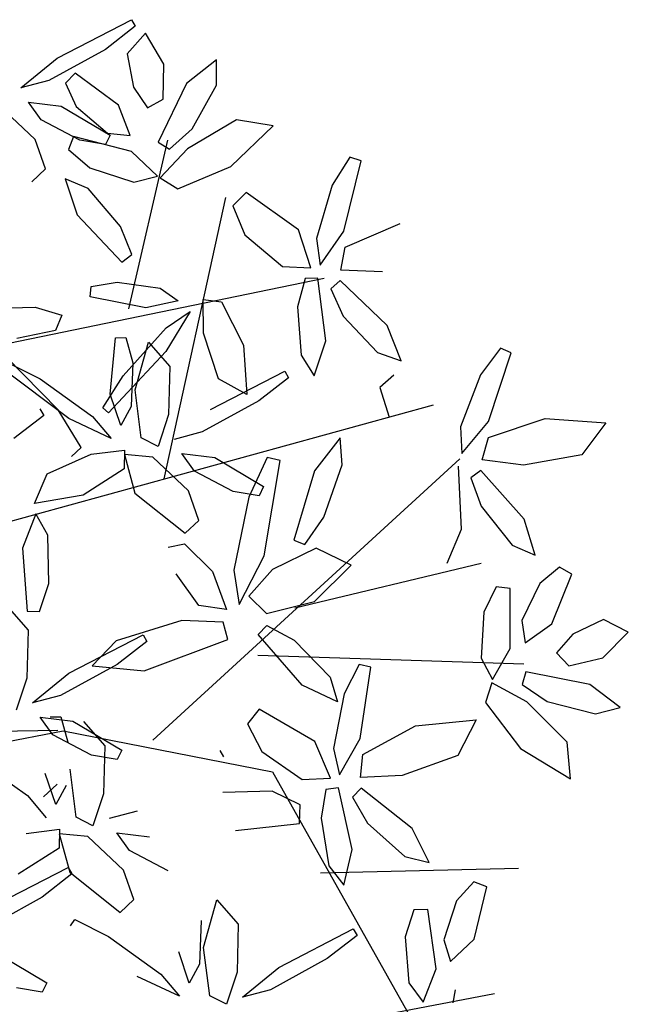
# Model space of a CAD drawing. Units: millimetres. Extents: x -90533 to 29539, y -21043 to 32042.
# Drawn here: x 22889 to 23085, y 21457 to 21773 of the extents above; entities that cross this region are included whole.
import ezdxf

# ---------------------------------------------------------------- set-up
doc = ezdxf.new("R2010")
doc.units = ezdxf.units.MM
doc.header["$MEASUREMENT"] = 0

msp = doc.modelspace()

# ---------------------------------------------------------------- linework, layer by layer
at = {"color": 68}
for p, q in [((22901.38, 21760.88), (22925.25, 21773.24)), ((22926.47, 21771.12), (22916.9, 21763.69)), ((22925.25, 21773.24), (22926.47, 21771.12)), ((22929.79, 21768.95), (22923.89, 21762.29)), ((22935.69, 21758.95), (22929.79, 21768.95)), ((22916.9, 21763.69), (22898.76, 21753.7)), ((22923.89, 21762.29), (22925.96, 21751.56)), ((22889.74, 21751.33), (22901.38, 21760.88)), ((22935.44, 21747.77), (22935.69, 21758.95)), ((22952.59, 21760.36), (22942.95, 21752.77)), ((22952.55, 21752.19), (22952.59, 21760.36)), ((22907.19, 21756.06), (22904.11, 21752.83)), ((22921.09, 21745.84), (22907.19, 21756.06)), ((22898.76, 21753.7), (22889.74, 21751.33)), ((22904.11, 21752.83), (22907.56, 21745.37)), ((22942.95, 21752.77), (22933.84, 21733.94)), ((22944.75, 21738.15), (22952.55, 21752.19)), ((22925.96, 21751.56), (22930.44, 21744.93)), ((22896.3, 21741.11), (22892.24, 21746.75)), ((22892.24, 21746.75), (22902.74, 21745.48)), ((22924.85, 21736.07), (22921.09, 21745.84)), ((22930.44, 21744.93), (22935.44, 21747.77)), ((22894.4, 21734.77), (22882.86, 21745.59)), ((22902.74, 21745.48), (22918.42, 21736.19)), ((22907.56, 21745.37), (22917.62, 21736.81)), ((22908.69, 21734.6), (22896.3, 21741.11)), ((22959.03, 21741.1), (22943.29, 21731.74)), ((22970.77, 21739.11), (22959.03, 21741.1)), ((22918.42, 21736.19), (22916.98, 21733.16)), ((22917.62, 21736.81), (22924.85, 21736.07)), ((22937.45, 21731.72), (22944.75, 21738.15)), ((22957.22, 21726.08), (22970.77, 21739.11)), ((22897.69, 21725.32), (22894.4, 21734.77)), ((22906.66, 21735.77), (22905.05, 21731.6)), ((22925.31, 21730.94), (22906.66, 21735.77)), ((22916.98, 21733.16), (22908.69, 21734.6)), ((22933.84, 21733.94), (22937.45, 21731.72)), ((22905.05, 21731.6), (22911.95, 21725.72)), ((22933.58, 21722.97), (22925.31, 21730.94)), ((22943.29, 21731.74), (22934.48, 21722.49)), ((22995.41, 21729.09), (22989.72, 21720.08)), ((22993.46, 21705.33), (22999.01, 21727.89)), ((22999.01, 21727.89), (22995.41, 21729.09)), ((22940.17, 21718.95), (22957.22, 21726.08)), ((22962.04, 21717.79), (22957.86, 21713.45)), ((22978.86, 21705.74), (22962.04, 21717.79)), ((22989.72, 21720.08), (22984.67, 21702.95)), ((22957.86, 21713.45), (22961.64, 21704.18)), ((22993.87, 21700.16), (23011.51, 21707.76)), ((22982.84, 21693.54), (22978.86, 21705.74)), ((22985.81, 21694.39), (22993.46, 21705.33)), ((22961.64, 21704.18), (22973.71, 21693.96)), ((22984.67, 21702.95), (22985.81, 21694.39)), ((22992.47, 21692.84), (22993.87, 21700.16)), ((22973.71, 21693.96), (22982.84, 21693.54)), ((23005.8, 21692.26), (22992.47, 21692.84)), ((22981.04, 21690.13), (22978.6, 21681.05)), ((22985.06, 21690.24), (22981.04, 21690.13)), ((22987.62, 21670.17), (22985.06, 21690.24)), ((22992.28, 21689.48), (22989.24, 21686.86)), ((23007.38, 21675.01), (22992.28, 21689.48)), ((22989.24, 21686.86), (22993.26, 21678.05)), ((22948.24, 21683.41), (22954.21, 21682.63)), ((22954.21, 21682.63), (22961.22, 21668.71)), ((22978.6, 21681.05), (22979.71, 21665.55)), ((22993.26, 21678.05), (23004.25, 21666.33)), ((23011.85, 21663.67), (23007.38, 21675.01)), ((22953.2, 21657.94), (22948.44, 21672.59)), ((22983.92, 21658.92), (22987.62, 21670.17)), ((22961.22, 21668.71), (22962.27, 21652.86)), ((23043.67, 21667.77), (23037.28, 21659.24)), ((23047.16, 21666.29), (23043.67, 21667.77)), ((22979.71, 21665.55), (22983.92, 21658.92)), ((23004.25, 21666.33), (23011.85, 21663.67)), ((23039.84, 21644.24), (23047.16, 21666.29)), ((22950.61, 21648.03), (22974.48, 21660.4)), ((22974.48, 21660.4), (22975.71, 21658.27)), ((22962.27, 21652.86), (22953.2, 21657.94)), ((22975.71, 21658.27), (22966.14, 21650.85)), ((23009.51, 21659.15), (23004.99, 21655.15)), ((23037.28, 21659.24), (23030.89, 21642.56)), ((23004.99, 21655.15), (23008.03, 21645.61)), ((22966.14, 21650.85), (22947.99, 21640.86)), ((23039.84, 21639.05), (23058.03, 21645.22)), ((23058.03, 21645.22), (23077.56, 21643.76)), ((23030.89, 21642.56), (23031.35, 21633.94)), ((23031.35, 21633.94), (23039.84, 21644.24)), ((23077.56, 21643.76), (23069.8, 21633.53)), ((22947.99, 21640.86), (22938.97, 21638.48)), ((22992.25, 21638.95), (22984.05, 21628.41)), ((22992.95, 21630.34), (22992.25, 21638.95)), ((23037.87, 21631.86), (23039.84, 21639.05)), ((22941.48, 21633.91), (22951.98, 21632.63)), ((22951.98, 21632.63), (22967.65, 21623.34)), ((22968.84, 21632.67), (22962.9, 21619.88)), ((22972.97, 21631.69), (22968.84, 21632.67)), ((23051.11, 21630.23), (23037.87, 21631.86)), ((23069.8, 21633.53), (23051.11, 21630.23)), ((22967.92, 21601.13), (22972.97, 21631.69)), ((22987.03, 21613.49), (22992.95, 21630.34)), ((23031.23, 21609.65), (23030.27, 21629.86)), ((22984.05, 21628.41), (22977.35, 21606.16)), ((23037.41, 21628.53), (23034.17, 21626.16)), ((23034.17, 21626.16), (23037.48, 21617.06)), ((23051.31, 21612.91), (23037.41, 21628.53)), ((23037.48, 21617.06), (23047.51, 21604.51)), ((22980.88, 21604.78), (22987.03, 21613.49)), ((23054.87, 21601.25), (23051.31, 21612.91)), ((23026.65, 21598.73), (23031.23, 21609.65)), ((22984.56, 21603.5), (22970.5, 21596.67)), ((22977.35, 21606.16), (22980.88, 21604.78)), ((22995.78, 21598.13), (22984.56, 21603.5)), ((23047.51, 21604.51), (23054.87, 21601.25)), ((22959.87, 21585.47), (22967.92, 21601.13)), ((22984.07, 21586.46), (22995.78, 21598.13)), ((23062.66, 21597.4), (23056.32, 21592.18)), ((23066.57, 21595.23), (23062.66, 21597.4)), ((22970.5, 21596.67), (22962.95, 21588.17)), ((23060.18, 21579.2), (23066.57, 21595.23)), ((23042.36, 21591.14), (23038.41, 21582.98)), ((23046.8, 21590.63), (23042.36, 21591.14)), ((23056.32, 21592.18), (23050.56, 21580.29)), ((22962.95, 21588.17), (22968.59, 21582.57)), ((23046.83, 21571.36), (23046.8, 21590.63)), ((22968.59, 21582.57), (22984.07, 21586.46)), ((23038.41, 21582.98), (23037.48, 21568.23)), ((22965.91, 21575.8), (22968.68, 21578.71)), ((22968.68, 21578.71), (22977.49, 21574.04)), ((23050.56, 21580.29), (23051.68, 21573.1)), ((23051.68, 21573.1), (23060.18, 21579.2)), ((23076.81, 21580.64), (23066.94, 21575.93)), ((23084.74, 21576.61), (23076.81, 21580.64)), ((22980.08, 21559.54), (22965.91, 21575.8)), ((23066.94, 21575.93), (23061.66, 21569.92)), ((23076.55, 21568.38), (23084.74, 21576.61)), ((22977.49, 21574.04), (22989.01, 21562.12)), ((23041.19, 21561.35), (23046.83, 21571.36)), ((23061.66, 21569.92), (23065.66, 21565.8)), ((22998.41, 21566.23), (22993.58, 21556.73)), ((23002.1, 21565.37), (22998.41, 21566.23)), ((23037.48, 21568.23), (23041.19, 21561.35)), ((23065.66, 21565.8), (23076.55, 21568.38)), ((22998.67, 21542.4), (23002.1, 21565.37)), ((23051.88, 21563.86), (23050.64, 21559.81)), ((23072.4, 21559.79), (23051.88, 21563.86)), ((22991.45, 21554.25), (22980.08, 21559.54)), ((22989.01, 21562.12), (22991.45, 21554.25)), ((23040.96, 21560.36), (23038.96, 21553.96)), ((23052.13, 21554.16), (23040.96, 21560.36)), ((23050.64, 21559.81), (23058.7, 21554.36)), ((23082.17, 21552.38), (23072.4, 21559.79)), ((22993.58, 21556.73), (22990.14, 21539.21)), ((23038.96, 21553.96), (23050.17, 21539.26)), ((23065.16, 21541.3), (23052.13, 21554.16)), ((23058.7, 21554.36), (23074.26, 21550.36)), ((22966.23, 21551.9), (22962.47, 21547.18)), ((22984.1, 21541.45), (22966.23, 21551.9)), ((23074.26, 21550.36), (23082.17, 21552.38)), ((22962.47, 21547.18), (22967.09, 21538.3)), ((22999.56, 21537.28), (23016.41, 21546.48)), ((23016.41, 21546.48), (23035.91, 21548.38)), ((23035.91, 21548.38), (23030.02, 21536.97)), ((22989.18, 21529.67), (22984.1, 21541.45)), ((22992.07, 21530.79), (22998.67, 21542.4)), ((23066.19, 21529.43), (23065.16, 21541.3)), ((22967.09, 21538.3), (22980.06, 21529.24)), ((22990.14, 21539.21), (22992.07, 21530.79)), ((22998.84, 21529.86), (22999.56, 21537.28)), ((23050.17, 21539.26), (23066.19, 21529.43)), ((23030.02, 21536.97), (23012.17, 21530.52)), ((22980.06, 21529.24), (22989.18, 21529.67)), ((23012.17, 21530.52), (22998.84, 21529.86)), ((22970.42, 21525.53), (22954.6, 21525.05)), ((22979.43, 21521.18), (22970.42, 21525.53)), ((22987.71, 21526.11), (22986.11, 21516.84)), ((22991.7, 21526.59), (22987.71, 21526.11)), ((22996.1, 21506.84), (22991.7, 21526.59)), ((22998.96, 21526.5), (22996.17, 21523.61)), ((23015.33, 21513.49), (22998.96, 21526.5)), ((22979.23, 21515.15), (22979.43, 21521.18)), ((22996.17, 21523.61), (23001, 21515.21)), ((22958.66, 21512.84), (22979.23, 21515.15)), ((22986.11, 21516.84), (22988.66, 21501.51)), ((23001, 21515.21), (23013.02, 21504.56)), ((23020.83, 21502.61), (23015.33, 21513.49)), ((22993.46, 21495.3), (22996.1, 21506.84)), ((23013.02, 21504.56), (23020.83, 21502.61)), ((22988.66, 21501.51), (22993.46, 21495.3)), ((23035.16, 21496.41), (23029.6, 21490.36)), ((23039.33, 21494.8), (23035.16, 21496.41)), ((23035.23, 21478.04), (23039.33, 21494.8))]:
    msp.add_line(p, q, dxfattribs=at)
at = {"color": 44}
for p, q in [((22924.41, 21680.39), (22936.93, 21734.57)), ((22935.82, 21625.76), (22955.56, 21716.18)), ((22868.07, 21665.73), (22987.1, 21690.27)), ((22859.99, 21604.92), (23022.24, 21649.6)), ((22932.18, 21541.87), (23030.7, 21632.27)), ((22977.74, 21584.38), (23037.47, 21598.68)), ((22965.87, 21569.18), (23051.22, 21566.41)), ((22811.53, 21543.89), (22901.69, 21545.06)), ((22814.67, 21527.78), (22903.38, 21544.88)), ((22903.38, 21544.88), (22970.51, 21531.69)), ((22970.51, 21531.69), (23028.28, 21429.05)), ((22985.96, 21499.25), (23049.49, 21500.82)), ((22971.96, 21447.28), (23041.85, 21460.52))]:
    msp.add_line(p, q, dxfattribs=at)
at = {"color": 66}
for p, q in [((22893.29, 21721.19), (22897.69, 21725.32)), ((22911.95, 21725.72), (22925.99, 21721.11)), ((22911.43, 21719.07), (22903.97, 21722.12)), ((22903.97, 21722.12), (22907.86, 21710.56)), ((22925.99, 21721.11), (22933.58, 21722.97)), ((22934.48, 21722.49), (22940.17, 21718.95)), ((22921.8, 21706.81), (22911.43, 21719.07)), ((22907.86, 21710.56), (22922.19, 21695.34)), ((22925.37, 21697.8), (22921.8, 21706.81)), ((22922.19, 21695.34), (22925.37, 21697.8)), ((22912.38, 21687.6), (22920.68, 21689)), ((22920.68, 21689), (22934.53, 21686.99)), ((22912.03, 21684.27), (22912.38, 21687.6)), ((22934.53, 21686.99), (22940.23, 21683.02)), ((22929.9, 21680.73), (22912.03, 21684.27)), ((22940.23, 21683.02), (22929.9, 21680.73)), ((22948.44, 21672.59), (22948.24, 21683.41)), ((22881.9, 21680.59), (22894.4, 21680.98)), ((22894.4, 21680.98), (22902.89, 21678.4)), ((22944.12, 21679.53), (22936.31, 21666.66)), ((22936.4, 21674.29), (22944.12, 21679.53)), ((22902.89, 21678.4), (22900.94, 21673.42)), ((22900.94, 21673.42), (22888.52, 21670.88)), ((22922.61, 21658.84), (22936.4, 21674.29)), ((22918.47, 21653), (22920.11, 21671.14)), ((22920.11, 21671.14), (22923.46, 21671.15)), ((22923.46, 21671.15), (22925.72, 21663.04)), ((22936.31, 21666.66), (22917.92, 21647.05)), ((22926.44, 21654.38), (22930.72, 21669.68)), ((22930.72, 21669.68), (22937.59, 21661.87)), ((22925.72, 21663.04), (22925.18, 21649.05)), ((22937.59, 21661.87), (22937.21, 21646.48)), ((22916.05, 21648.65), (22922.61, 21658.84)), ((22928.42, 21638.93), (22926.44, 21654.38)), ((22921.83, 21642.97), (22918.47, 21653)), ((22917.92, 21647.05), (22916.05, 21648.65)), ((22925.18, 21649.05), (22921.83, 21642.97)), ((22918.78, 21638.74), (22905.15, 21645.14)), ((22912.75, 21645.86), (22918.78, 21638.74)), ((22937.21, 21646.48), (22933.8, 21636.2)), ((22933.8, 21636.2), (22928.42, 21638.93)), ((22912.32, 21633.71), (22923.06, 21635.05)), ((22923.06, 21635.05), (22922.92, 21629.02)), ((22932.1, 21632.75), (22923, 21633.63)), ((22923, 21633.63), (22926.35, 21621.25)), ((22943.63, 21621.92), (22932.1, 21632.75)), ((22945.53, 21628.27), (22941.48, 21633.91)), ((22922.92, 21629.02), (22909.82, 21620.59)), ((22957.92, 21621.76), (22945.53, 21628.27)), ((22967.65, 21623.34), (22966.21, 21620.32)), ((22926.35, 21621.25), (22942.53, 21608.35)), ((22946.93, 21612.47), (22943.63, 21621.92)), ((22966.21, 21620.32), (22957.92, 21621.76)), ((22962.9, 21619.88), (22958.12, 21596.53)), ((22942.53, 21608.35), (22946.93, 21612.47)), ((22937.04, 21603.82), (22942.26, 21604.98)), ((22942.26, 21604.98), (22951.3, 21596.08)), ((22946.93, 21585.18), (22939.63, 21595.33)), ((22951.3, 21596.08), (22955.73, 21583.87)), ((22958.12, 21596.53), (22959.87, 21585.47)), ((22955.73, 21583.87), (22946.93, 21585.18)), ((22941.43, 21580.34), (22920.4, 21573.81)), ((22954.76, 21579.8), (22941.43, 21580.34)), ((22956.23, 21574.18), (22954.76, 21579.8)), ((22905.13, 21563.38), (22929, 21575.75)), ((22929, 21575.75), (22930.23, 21573.63)), ((22920.4, 21573.81), (22912.63, 21565.77)), ((22930.23, 21573.63), (22920.65, 21566.2)), ((22929.36, 21564.16), (22956.23, 21574.18)), ((22920.65, 21566.2), (22902.51, 21556.21)), ((22912.63, 21565.77), (22929.36, 21564.16)), ((22953.6, 21538.63), (22954.83, 21536.51)), ((22948.4, 21475.3), (22952.68, 21490.6)), ((22952.68, 21490.6), (22959.55, 21482.79)), ((23029.6, 21490.36), (23025.55, 21477.78)), ((23015.92, 21487.39), (23013.14, 21478.76)), ((23020.38, 21487.5), (23015.92, 21487.39)), ((23023.09, 21468.43), (23020.38, 21487.5)), ((22947.68, 21483.96), (22947.14, 21469.98)), ((22959.55, 21482.79), (22959.16, 21467.4)), ((22972.57, 21468.95), (22996.44, 21481.32)), ((22996.44, 21481.32), (22997.67, 21479.19)), ((22997.67, 21479.19), (22988.09, 21471.77)), ((23013.14, 21478.76), (23014.27, 21464.03)), ((23025.55, 21477.78), (23027.65, 21470.82)), ((23027.65, 21470.82), (23035.23, 21478.04)), ((22943.79, 21463.89), (22940.43, 21473.92)), ((22950.38, 21459.85), (22948.4, 21475.3)), ((22988.09, 21471.77), (22969.95, 21461.78)), ((22947.14, 21469.98), (22943.79, 21463.89)), ((22960.93, 21459.4), (22972.57, 21468.95)), ((23018.9, 21457.73), (23023.09, 21468.43)), ((22940.74, 21459.66), (22927.11, 21466.06)), ((22934.71, 21466.78), (22940.74, 21459.66)), ((22959.16, 21467.4), (22955.75, 21457.12)), ((22969.95, 21461.78), (22960.93, 21459.4)), ((23014.27, 21464.03), (23018.9, 21457.73)), ((23029.13, 21461.7), (23028.47, 21457.51)), ((22955.75, 21457.12), (22950.38, 21459.85))]:
    msp.add_line(p, q, dxfattribs=at)
at = {"color": 64}
for p, q in [((22901.8, 21647.98), (22885.08, 21664.97)), ((22905.15, 21645.14), (22883.72, 21661.37)), ((22885.11, 21663.39), (22895.93, 21657.94)), ((22895.93, 21657.94), (22912.75, 21645.86)), ((22895.9, 21648.3), (22897.12, 21646.18)), ((22909.1, 21635.91), (22901.8, 21647.98)), ((22897.12, 21646.18), (22887.55, 21638.75)), ((22905.98, 21633.03), (22909.1, 21635.91)), ((22898.26, 21627.43), (22912.32, 21633.71)), ((22894.16, 21617.87), (22898.26, 21627.43)), ((22909.82, 21620.59), (22894.16, 21617.87)), ((22894.54, 21614.56), (22890.27, 21603.51)), ((22898.4, 21607.72), (22894.54, 21614.56)), ((22898.72, 21592.18), (22898.4, 21607.72)), ((22890.27, 21603.51), (22891.8, 21583.34)), ((22895.81, 21583.24), (22898.72, 21592.18)), ((22885.24, 21585.03), (22892.11, 21577.23)), ((22891.8, 21583.34), (22895.81, 21583.24)), ((22892.11, 21577.23), (22891.72, 21561.83)), ((22893.49, 21553.84), (22905.13, 21563.38)), ((22891.72, 21561.83), (22888.31, 21551.55)), ((22902.51, 21556.21), (22893.49, 21553.84)), ((22900.05, 21543.62), (22895.99, 21549.26)), ((22895.99, 21549.26), (22906.5, 21547.98)), ((22899.23, 21549.38), (22902.58, 21549.38)), ((22902.58, 21549.38), (22904.84, 21541.28)), ((22906.5, 21547.98), (22922.17, 21538.7)), ((22909.84, 21547.92), (22916.71, 21540.11)), ((22912.44, 21537.11), (22900.05, 21543.62)), ((22920.73, 21535.67), (22912.44, 21537.11)), ((22916.71, 21540.11), (22916.33, 21524.71)), ((22922.17, 21538.7), (22920.73, 21535.67)), ((22875.05, 21536.18), (22891.87, 21524.1)), ((22900.96, 21521.2), (22897.59, 21531.23)), ((22907.54, 21517.16), (22905.56, 21532.62)), ((22897.05, 21523.7), (22901.45, 21527.82)), ((22904.3, 21527.29), (22900.96, 21521.2)), ((22916.33, 21524.71), (22912.92, 21514.44)), ((22891.87, 21524.1), (22897.9, 21516.97)), ((22927.12, 21519.09), (22918.09, 21516.72)), ((22912.92, 21514.44), (22907.54, 21517.16)), ((22891.44, 21511.94), (22902.19, 21513.28)), ((22902.19, 21513.28), (22902.04, 21507.26)), ((22911.22, 21510.98), (22902.12, 21511.87)), ((22902.12, 21511.87), (22905.47, 21499.48)), ((22924.65, 21506.5), (22920.6, 21512.14)), ((22920.6, 21512.14), (22931.1, 21510.86)), ((22922.75, 21500.15), (22911.22, 21510.98)), ((22902.04, 21507.26), (22888.94, 21498.82)), ((22937.04, 21499.99), (22924.65, 21506.5)), ((22881.04, 21488.69), (22904.91, 21501.06)), ((22904.91, 21501.06), (22906.13, 21498.93)), ((22905.47, 21499.48), (22921.65, 21486.58)), ((22926.05, 21490.7), (22922.75, 21500.15)), ((22906.13, 21498.93), (22896.56, 21491.51)), ((22896.56, 21491.51), (22878.42, 21481.52)), ((22921.65, 21486.58), (22926.05, 21490.7)), ((22905.68, 21482.29), (22907.07, 21484.31)), ((22907.07, 21484.31), (22917.89, 21478.86)), ((22917.89, 21478.86), (22934.71, 21466.78)), ((22882.4, 21473.29), (22898.08, 21464)), ((22896.64, 21460.97), (22888.35, 21462.42)), ((22898.08, 21464), (22896.64, 21460.97))]:
    msp.add_line(p, q, dxfattribs=at)

doc.saveas('drawing.dxf')
